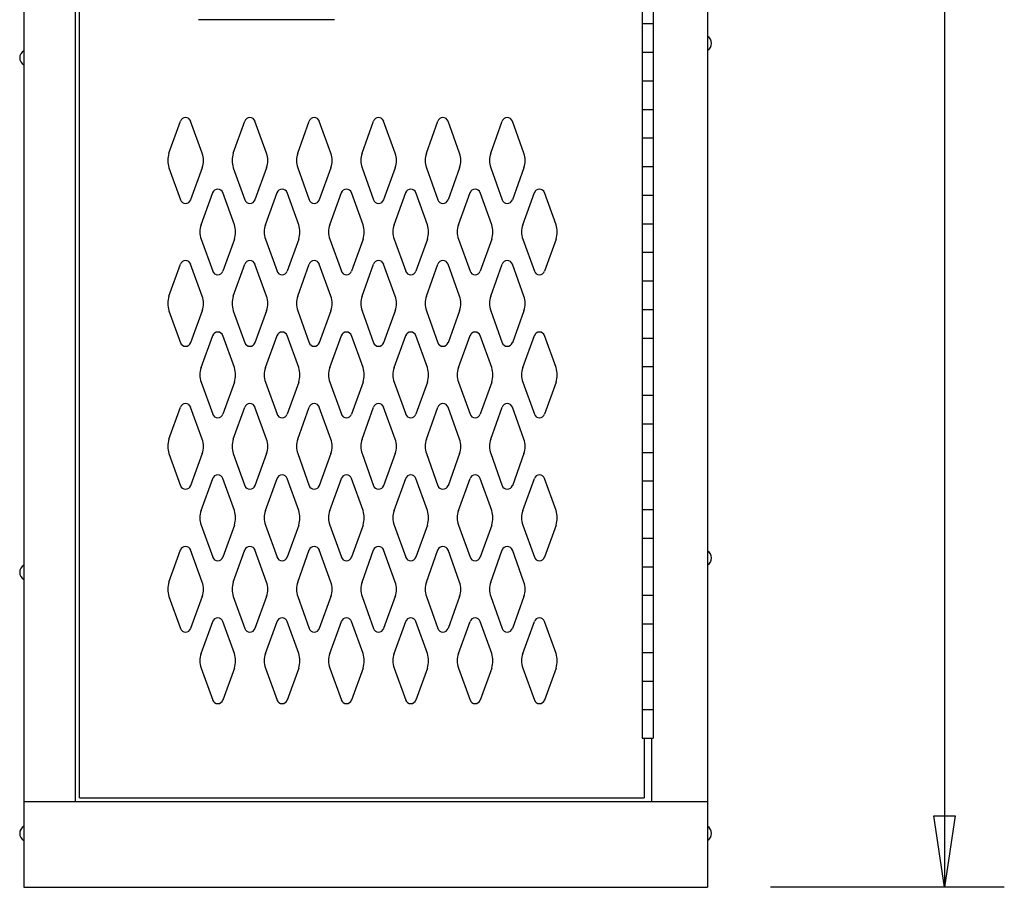
# Model space of a CAD drawing. Extents: x 0 to 196, y -2 to 123.
# Drawn here: x 100 to 118, y 26 to 41 of the extents above; entities that cross this region are included whole.
import ezdxf

# ---------------------------------------------------------------- set-up
doc = ezdxf.new("R2010")
doc.units = 0
doc.header["$LTSCALE"] = 9
doc.header["$MEASUREMENT"] = 0
doc.layers.get('0').update_dxf_attribs({"linetype": 'CONTINUOUS'})
for name, color, linetype in [('C', 7, 'CONTINUOUS'), ('CK_LEVEL_1', 7, 'CONTINUOUS'), ('CK_LEVEL_9', 7, 'CONTINUOUS')]:
    doc.layers.add(name, color=color, linetype=linetype)

msp = doc.modelspace()

# ---------------------------------------------------------------- linework, layer by layer
at = {"linetype": 'Continuous'}
msp.add_line((105.8378125, 41.0340427), (103.4597071, 41.0340427), dxfattribs=at)
at = {"layer": 'C', "color": 7, "linetype": 'Continuous'}
for p, q in [((111.2170662, 40.9654002), (111.4107832, 40.9654002)), ((111.2170662, 40.4654002), (111.4107832, 40.4654002)), ((111.2170662, 39.9654002), (111.4107832, 39.9654002)), ((111.2170662, 39.9654002), (111.4107832, 39.9654002)), ((111.2170662, 39.4654002), (111.4107832, 39.4654002)), ((111.2170662, 38.9654002), (111.4107832, 38.9654002)), ((111.2170662, 38.4654002), (111.4107832, 38.4654002)), ((111.2170662, 37.9654002), (111.4107832, 37.9654002)), ((111.2170662, 37.4654002), (111.4107832, 37.4654002)), ((111.2170662, 36.9654002), (111.4107832, 36.9654002)), ((111.2170662, 36.4654002), (111.4107832, 36.4654002)), ((111.2170662, 35.9654002), (111.4107832, 35.9654002)), ((111.2170662, 35.4654002), (111.4107832, 35.4654002)), ((111.2170662, 34.9654002), (111.4107832, 34.9654002)), ((111.2170662, 34.9654002), (111.4107832, 34.9654002)), ((111.2170662, 34.4654002), (111.4107832, 34.4654002)), ((111.2170662, 33.9654002), (111.4107832, 33.9654002)), ((111.2170662, 33.4654002), (111.4107832, 33.4654002)), ((111.2170662, 32.9654002), (111.4107832, 32.9654002)), ((111.2170662, 32.4654002), (111.4107832, 32.4654002)), ((111.2170662, 31.9654002), (111.4107832, 31.9654002)), ((111.2170662, 31.4654002), (111.4107832, 31.4654002)), ((111.2170662, 30.9654002), (111.4107832, 30.9654002)), ((111.2170662, 30.4654002), (111.4107832, 30.4654002)), ((111.2170662, 29.9654002), (111.4107832, 29.9654002)), ((111.2170662, 29.9654002), (111.4107832, 29.9654002)), ((111.2170662, 29.4654002), (111.4107832, 29.4654002)), ((111.2170662, 28.9654002), (111.4107832, 28.9654002)), ((111.2170662, 28.4654002), (111.4107832, 28.4654002))]:
    msp.add_line(p, q, dxfattribs=at)
at = {"layer": 'CK_LEVEL_1', "color": 7, "linetype": 'Continuous'}
for p, q in [((102.9424431, 38.6980946), (103.1445421, 39.2590096)), ((103.5230411, 38.6980946), (103.3209421, 39.2590096)), ((104.0674431, 38.6980946), (104.2695421, 39.2590096)), ((104.6480411, 38.6980946), (104.4459421, 39.2590096)), ((105.1924431, 38.6980946), (105.3945421, 39.2590096)), ((105.7730411, 38.6980946), (105.5709421, 39.2590096)), ((106.3174431, 38.6980946), (106.5195421, 39.2590096)), ((106.8980411, 38.6980946), (106.6959421, 39.2590096)), ((107.4424431, 38.6980946), (107.6445421, 39.2590096)), ((108.0230411, 38.6980946), (107.8209421, 39.2590096)), ((108.5674431, 38.6980946), (108.7695421, 39.2590096)), ((109.1480411, 38.6980946), (108.9459421, 39.2590096)), ((102.9424431, 38.4438666), (103.1445421, 37.8829516)), ((103.5230411, 38.4438666), (103.3209421, 37.8829516)), ((104.0674431, 38.4438666), (104.2695421, 37.8829516)), ((104.6480411, 38.4438666), (104.4459421, 37.8829516)), ((105.1924431, 38.4438666), (105.3945421, 37.8829516)), ((105.7730411, 38.4438666), (105.5709421, 37.8829516)), ((106.3174431, 38.4438666), (106.5195421, 37.8829516)), ((106.8980411, 38.4438666), (106.6959421, 37.8829516)), ((107.4424431, 38.4438666), (107.6445421, 37.8829516)), ((108.0230411, 38.4438666), (107.8209421, 37.8829516)), ((108.5674431, 38.4438666), (108.7695421, 37.8829516)), ((109.1480411, 38.4438666), (108.9459421, 37.8829516)), ((103.5044431, 37.4480946), (103.7065421, 38.0090096)), ((104.0850411, 37.4480946), (103.8829421, 38.0090096)), ((104.6294431, 37.4480946), (104.8315421, 38.0090096)), ((105.2100411, 37.4480946), (105.0079421, 38.0090096)), ((105.7544431, 37.4480946), (105.9565421, 38.0090096)), ((106.3350411, 37.4480946), (106.1329421, 38.0090096)), ((106.8794431, 37.4480946), (107.0815421, 38.0090096)), ((107.4600411, 37.4480946), (107.2579421, 38.0090096)), ((108.0044431, 37.4480946), (108.2065421, 38.0090096)), ((108.5850411, 37.4480946), (108.3829421, 38.0090096)), ((109.1294431, 37.4480946), (109.3315421, 38.0090096)), ((109.7100411, 37.4480946), (109.5079421, 38.0090096)), ((103.5044431, 37.1938666), (103.7065421, 36.6329516)), ((104.0850411, 37.1938666), (103.8829421, 36.6329516)), ((104.6294431, 37.1938666), (104.8315421, 36.6329516)), ((105.2100411, 37.1938666), (105.0079421, 36.6329516)), ((105.7544431, 37.1938666), (105.9565421, 36.6329516)), ((106.3350411, 37.1938666), (106.1329421, 36.6329516)), ((106.8794431, 37.1938666), (107.0815421, 36.6329516)), ((107.4600411, 37.1938666), (107.2579421, 36.6329516)), ((108.0044431, 37.1938666), (108.2065421, 36.6329516)), ((108.5850411, 37.1938666), (108.3829421, 36.6329516)), ((109.1294431, 37.1938666), (109.3315421, 36.6329516)), ((109.7100411, 37.1938666), (109.5079421, 36.6329516)), ((102.9424431, 36.1980946), (103.1445421, 36.7590096)), ((103.5230411, 36.1980946), (103.3209421, 36.7590096)), ((104.0674431, 36.1980946), (104.2695421, 36.7590096)), ((104.6480411, 36.1980946), (104.4459421, 36.7590096)), ((105.1924431, 36.1980946), (105.3945421, 36.7590096)), ((105.7730411, 36.1980946), (105.5709421, 36.7590096)), ((106.3174431, 36.1980946), (106.5195421, 36.7590096)), ((106.8980411, 36.1980946), (106.6959421, 36.7590096)), ((107.4424431, 36.1980946), (107.6445421, 36.7590096)), ((108.0230411, 36.1980946), (107.8209421, 36.7590096)), ((108.5674431, 36.1980946), (108.7695421, 36.7590096)), ((109.1480411, 36.1980946), (108.9459421, 36.7590096)), ((102.9424431, 35.9438666), (103.1445421, 35.3829516)), ((103.5230411, 35.9438666), (103.3209421, 35.3829516)), ((104.0674431, 35.9438666), (104.2695421, 35.3829516)), ((104.6480411, 35.9438666), (104.4459421, 35.3829516)), ((105.1924431, 35.9438666), (105.3945421, 35.3829516)), ((105.7730411, 35.9438666), (105.5709421, 35.3829516)), ((106.3174431, 35.9438666), (106.5195421, 35.3829516)), ((106.8980411, 35.9438666), (106.6959421, 35.3829516)), ((107.4424431, 35.9438666), (107.6445421, 35.3829516)), ((108.0230411, 35.9438666), (107.8209421, 35.3829516)), ((108.5674431, 35.9438666), (108.7695421, 35.3829516)), ((109.1480411, 35.9438666), (108.9459421, 35.3829516)), ((103.5044431, 34.9480946), (103.7065421, 35.5090096)), ((104.0850411, 34.9480946), (103.8829421, 35.5090096)), ((104.6294431, 34.9480946), (104.8315421, 35.5090096)), ((105.2100411, 34.9480946), (105.0079421, 35.5090096)), ((105.7544431, 34.9480946), (105.9565421, 35.5090096)), ((106.3350411, 34.9480946), (106.1329421, 35.5090096)), ((106.8794431, 34.9480946), (107.0815421, 35.5090096)), ((107.4600411, 34.9480946), (107.2579421, 35.5090096)), ((108.0044431, 34.9480946), (108.2065421, 35.5090096)), ((108.5850411, 34.9480946), (108.3829421, 35.5090096)), ((109.1294431, 34.9480946), (109.3315421, 35.5090096)), ((109.7100411, 34.9480946), (109.5079421, 35.5090096)), ((103.5044431, 34.6938666), (103.7065421, 34.1329516)), ((104.0850411, 34.6938666), (103.8829421, 34.1329516)), ((104.6294431, 34.6938666), (104.8315421, 34.1329516)), ((105.2100411, 34.6938666), (105.0079421, 34.1329516)), ((105.7544431, 34.6938666), (105.9565421, 34.1329516)), ((106.3350411, 34.6938666), (106.1329421, 34.1329516)), ((106.8794431, 34.6938666), (107.0815421, 34.1329516)), ((107.4600411, 34.6938666), (107.2579421, 34.1329516)), ((108.0044431, 34.6938666), (108.2065421, 34.1329516)), ((108.5850411, 34.6938666), (108.3829421, 34.1329516)), ((109.1294431, 34.6938666), (109.3315421, 34.1329516)), ((109.7100411, 34.6938666), (109.5079421, 34.1329516)), ((102.9424431, 33.6980946), (103.1445421, 34.2590096)), ((103.5230411, 33.6980946), (103.3209421, 34.2590096)), ((104.0674431, 33.6980946), (104.2695421, 34.2590096)), ((104.6480411, 33.6980946), (104.4459421, 34.2590096)), ((105.1924431, 33.6980946), (105.3945421, 34.2590096)), ((105.7730411, 33.6980946), (105.5709421, 34.2590096)), ((106.3174431, 33.6980946), (106.5195421, 34.2590096)), ((106.8980411, 33.6980946), (106.6959421, 34.2590096)), ((107.4424431, 33.6980946), (107.6445421, 34.2590096)), ((108.0230411, 33.6980946), (107.8209421, 34.2590096)), ((108.5674431, 33.6980946), (108.7695421, 34.2590096)), ((109.1480411, 33.6980946), (108.9459421, 34.2590096)), ((102.9424431, 33.4438666), (103.1445421, 32.8829516)), ((103.5230411, 33.4438666), (103.3209421, 32.8829516)), ((104.0674431, 33.4438666), (104.2695421, 32.8829516)), ((104.6480411, 33.4438666), (104.4459421, 32.8829516)), ((105.1924431, 33.4438666), (105.3945421, 32.8829516)), ((105.7730411, 33.4438666), (105.5709421, 32.8829516)), ((106.3174431, 33.4438666), (106.5195421, 32.8829516)), ((106.8980411, 33.4438666), (106.6959421, 32.8829516)), ((107.4424431, 33.4438666), (107.6445421, 32.8829516)), ((108.0230411, 33.4438666), (107.8209421, 32.8829516)), ((108.5674431, 33.4438666), (108.7695421, 32.8829516)), ((109.1480411, 33.4438666), (108.9459421, 32.8829516)), ((103.5044431, 32.4480946), (103.7065421, 33.0090096)), ((104.0850411, 32.4480946), (103.8829421, 33.0090096)), ((104.6294431, 32.4480946), (104.8315421, 33.0090096)), ((105.2100411, 32.4480946), (105.0079421, 33.0090096)), ((105.7544431, 32.4480946), (105.9565421, 33.0090096)), ((106.3350411, 32.4480946), (106.1329421, 33.0090096)), ((106.8794431, 32.4480946), (107.0815421, 33.0090096)), ((107.4600411, 32.4480946), (107.2579421, 33.0090096)), ((108.0044431, 32.4480946), (108.2065421, 33.0090096)), ((108.5850411, 32.4480946), (108.3829421, 33.0090096)), ((109.1294431, 32.4480946), (109.3315421, 33.0090096)), ((109.7100411, 32.4480946), (109.5079421, 33.0090096)), ((103.5044431, 32.1938666), (103.7065421, 31.6329516)), ((104.0850411, 32.1938666), (103.8829421, 31.6329516)), ((104.6294431, 32.1938666), (104.8315421, 31.6329516)), ((105.2100411, 32.1938666), (105.0079421, 31.6329516)), ((105.7544431, 32.1938666), (105.9565421, 31.6329516)), ((106.3350411, 32.1938666), (106.1329421, 31.6329516)), ((106.8794431, 32.1938666), (107.0815421, 31.6329516)), ((107.4600411, 32.1938666), (107.2579421, 31.6329516)), ((108.0044431, 32.1938666), (108.2065421, 31.6329516)), ((108.5850411, 32.1938666), (108.3829421, 31.6329516)), ((109.1294431, 32.1938666), (109.3315421, 31.6329516)), ((109.7100411, 32.1938666), (109.5079421, 31.6329516)), ((102.9424431, 31.1980946), (103.1445421, 31.7590096)), ((103.5230411, 31.1980946), (103.3209421, 31.7590096)), ((104.0674431, 31.1980946), (104.2695421, 31.7590096)), ((104.6480411, 31.1980946), (104.4459421, 31.7590096)), ((105.1924431, 31.1980946), (105.3945421, 31.7590096)), ((105.7730411, 31.1980946), (105.5709421, 31.7590096)), ((106.3174431, 31.1980946), (106.5195421, 31.7590096)), ((106.8980411, 31.1980946), (106.6959421, 31.7590096)), ((107.4424431, 31.1980946), (107.6445421, 31.7590096)), ((108.0230411, 31.1980946), (107.8209421, 31.7590096)), ((108.5674431, 31.1980946), (108.7695421, 31.7590096)), ((109.1480411, 31.1980946), (108.9459421, 31.7590096)), ((102.9424431, 30.9438666), (103.1445421, 30.3829516)), ((103.5230411, 30.9438666), (103.3209421, 30.3829516)), ((104.0674431, 30.9438666), (104.2695421, 30.3829516)), ((104.6480411, 30.9438666), (104.4459421, 30.3829516)), ((105.1924431, 30.9438666), (105.3945421, 30.3829516)), ((105.7730411, 30.9438666), (105.5709421, 30.3829516)), ((106.3174431, 30.9438666), (106.5195421, 30.3829516)), ((106.8980411, 30.9438666), (106.6959421, 30.3829516)), ((107.4424431, 30.9438666), (107.6445421, 30.3829516)), ((108.0230411, 30.9438666), (107.8209421, 30.3829516)), ((108.5674431, 30.9438666), (108.7695421, 30.3829516)), ((109.1480411, 30.9438666), (108.9459421, 30.3829516)), ((103.5044431, 29.9480946), (103.7065421, 30.5090096)), ((104.0850411, 29.9480946), (103.8829421, 30.5090096)), ((104.6294431, 29.9480946), (104.8315421, 30.5090096)), ((105.2100411, 29.9480946), (105.0079421, 30.5090096)), ((105.7544431, 29.9480946), (105.9565421, 30.5090096)), ((106.3350411, 29.9480946), (106.1329421, 30.5090096)), ((106.8794431, 29.9480946), (107.0815421, 30.5090096)), ((107.4600411, 29.9480946), (107.2579421, 30.5090096)), ((108.0044431, 29.9480946), (108.2065421, 30.5090096)), ((108.5850411, 29.9480946), (108.3829421, 30.5090096)), ((109.1294431, 29.9480946), (109.3315421, 30.5090096)), ((109.7100411, 29.9480946), (109.5079421, 30.5090096)), ((103.5044431, 29.6938666), (103.7065421, 29.1329516)), ((104.0850411, 29.6938666), (103.8829421, 29.1329516)), ((104.6294431, 29.6938666), (104.8315421, 29.1329516)), ((105.2100411, 29.6938666), (105.0079421, 29.1329516)), ((105.7544431, 29.6938666), (105.9565421, 29.1329516)), ((106.3350411, 29.6938666), (106.1329421, 29.1329516)), ((106.8794431, 29.6938666), (107.0815421, 29.1329516)), ((107.4600411, 29.6938666), (107.2579421, 29.1329516)), ((108.0044431, 29.6938666), (108.2065421, 29.1329516)), ((108.5850411, 29.6938666), (108.3829421, 29.1329516)), ((109.1294431, 29.6938666), (109.3315421, 29.1329516)), ((109.7100411, 29.6938666), (109.5079421, 29.1329516))]:
    msp.add_line(p, q, dxfattribs=at)
for centre, radius, start, end in [((103.2327421, 39.2272306), 0.09375, 90, 161.947314), ((103.2327421, 39.2272306), 0.09375, 18.052686, 90), ((104.3577421, 39.2272306), 0.09375, 90, 161.947314), ((104.3577421, 39.2272306), 0.09375, 18.052686, 90), ((105.4827421, 39.2272306), 0.09375, 90, 161.947314), ((105.4827421, 39.2272306), 0.09375, 18.052686, 90), ((106.6077421, 39.2272306), 0.09375, 90, 161.947314), ((106.6077421, 39.2272306), 0.09375, 18.052686, 90), ((107.7327421, 39.2272306), 0.09375, 90, 161.947314), ((107.7327421, 39.2272306), 0.09375, 18.052686, 90), ((108.8577421, 39.2272306), 0.09375, 90, 161.947314), ((108.8577421, 39.2272306), 0.09375, 18.052686, 90), ((103.2952421, 38.5709806), 0.375, 160.18576, 180), ((103.2952421, 38.5709806), 0.375, 180, 199.81424), ((103.1702421, 38.5709806), 0.375, 340.18576, 19.81424), ((104.4202421, 38.5709806), 0.375, 160.18576, 199.81424), ((104.2952421, 38.5709806), 0.375, 0, 19.81424), ((104.2952421, 38.5709806), 0.375, 340.18576, 0), ((105.5452421, 38.5709806), 0.375, 160.18576, 180), ((105.5452421, 38.5709806), 0.375, 180, 199.81424), ((105.4202421, 38.5709806), 0.375, 340.18576, 19.81424), ((106.6702421, 38.5709806), 0.375, 160.18576, 199.81424), ((106.5452421, 38.5709806), 0.375, 0, 19.81424), ((106.5452421, 38.5709806), 0.375, 340.18576, 0), ((107.7952421, 38.5709806), 0.375, 160.18576, 180), ((107.7952421, 38.5709806), 0.375, 180, 199.81424), ((107.6702421, 38.5709806), 0.375, 340.18576, 19.81424), ((108.9202421, 38.5709806), 0.375, 160.18576, 199.81424), ((108.7952421, 38.5709806), 0.375, 0, 19.81424), ((108.7952421, 38.5709806), 0.375, 340.18576, 0), ((103.7947421, 37.9772306), 0.09375, 90, 161.947314), ((103.7947421, 37.9772306), 0.09375, 18.052686, 90), ((104.9197421, 37.9772306), 0.09375, 90, 161.947314), ((104.9197421, 37.9772306), 0.09375, 18.052686, 90), ((106.0447421, 37.9772306), 0.09375, 90, 161.947314), ((106.0447421, 37.9772306), 0.09375, 18.052686, 90), ((107.1697421, 37.9772306), 0.09375, 90, 161.947314), ((107.1697421, 37.9772306), 0.09375, 18.052686, 90), ((108.2947421, 37.9772306), 0.09375, 90, 161.947314), ((108.2947421, 37.9772306), 0.09375, 18.052686, 90), ((109.4197421, 37.9772306), 0.09375, 90, 161.947314), ((109.4197421, 37.9772306), 0.09375, 18.052686, 90), ((103.2327421, 37.9147306), 0.09375, 198.052686, 341.947314), ((104.3577421, 37.9147306), 0.09375, 198.052686, 341.947314), ((105.4827421, 37.9147306), 0.09375, 198.052686, 341.947314), ((106.6077421, 37.9147306), 0.09375, 198.052686, 341.947314), ((107.7327421, 37.9147306), 0.09375, 198.052686, 341.947314), ((108.8577421, 37.9147306), 0.09375, 198.052686, 341.947314), ((103.8572421, 37.3209806), 0.375, 160.18576, 180), ((103.7322421, 37.3209806), 0.375, 340.18576, 19.81424), ((104.9822421, 37.3209806), 0.375, 160.18576, 199.81424), ((104.8572421, 37.3209806), 0.375, 0, 19.81424), ((106.1072421, 37.3209806), 0.375, 160.18576, 180), ((105.9822421, 37.3209806), 0.375, 340.18576, 19.81424), ((107.2322421, 37.3209806), 0.375, 160.18576, 199.81424), ((107.1072421, 37.3209806), 0.375, 0, 19.81424), ((108.3572421, 37.3209806), 0.375, 160.18576, 180), ((108.2322421, 37.3209806), 0.375, 340.18576, 19.81424), ((109.4822421, 37.3209806), 0.375, 160.18576, 199.81424), ((109.3572421, 37.3209806), 0.375, 0, 19.81424), ((103.8572421, 37.3209806), 0.375, 180, 199.81424), ((104.8572421, 37.3209806), 0.375, 340.18576, 0), ((106.1072421, 37.3209806), 0.375, 180, 199.81424), ((107.1072421, 37.3209806), 0.375, 340.18576, 0), ((108.3572421, 37.3209806), 0.375, 180, 199.81424), ((109.3572421, 37.3209806), 0.375, 340.18576, 0), ((103.2327421, 36.7272306), 0.09375, 18.052686, 161.947314), ((104.3577421, 36.7272306), 0.09375, 18.052686, 161.947314), ((105.4827421, 36.7272306), 0.09375, 18.052686, 161.947314), ((106.6077421, 36.7272306), 0.09375, 18.052686, 161.947314), ((107.7327421, 36.7272306), 0.09375, 18.052686, 161.947314), ((108.8577421, 36.7272306), 0.09375, 18.052686, 161.947314), ((103.7947421, 36.6647306), 0.09375, 198.052686, 341.947314), ((104.9197421, 36.6647306), 0.09375, 198.052686, 341.947314), ((106.0447421, 36.6647306), 0.09375, 198.052686, 341.947314), ((107.1697421, 36.6647306), 0.09375, 198.052686, 341.947314), ((108.2947421, 36.6647306), 0.09375, 198.052686, 341.947314), ((109.4197421, 36.6647306), 0.09375, 198.052686, 341.947314), ((103.2952421, 36.0709806), 0.375, 160.18576, 180), ((103.1702421, 36.0709806), 0.375, 340.18576, 19.81424), ((104.4202421, 36.0709806), 0.375, 160.18576, 199.81424), ((104.2952421, 36.0709806), 0.375, 0, 19.81424), ((105.5452421, 36.0709806), 0.375, 160.18576, 180), ((105.4202421, 36.0709806), 0.375, 340.18576, 19.81424), ((106.6702421, 36.0709806), 0.375, 160.18576, 199.81424), ((106.5452421, 36.0709806), 0.375, 0, 19.81424), ((107.7952421, 36.0709806), 0.375, 160.18576, 180), ((107.6702421, 36.0709806), 0.375, 340.18576, 19.81424), ((108.9202421, 36.0709806), 0.375, 160.18576, 199.81424), ((108.7952421, 36.0709806), 0.375, 0, 19.81424), ((103.2952421, 36.0709806), 0.375, 180, 199.81424), ((104.2952421, 36.0709806), 0.375, 340.18576, 0), ((105.5452421, 36.0709806), 0.375, 180, 199.81424), ((106.5452421, 36.0709806), 0.375, 340.18576, 0), ((107.7952421, 36.0709806), 0.375, 180, 199.81424), ((108.7952421, 36.0709806), 0.375, 340.18576, 0), ((103.7947421, 35.4772306), 0.09375, 18.052686, 161.947314), ((104.9197421, 35.4772306), 0.09375, 18.052686, 161.947314), ((106.0447421, 35.4772306), 0.09375, 18.052686, 161.947314), ((107.1697421, 35.4772306), 0.09375, 18.052686, 161.947314), ((108.2947421, 35.4772306), 0.09375, 18.052686, 161.947314), ((109.4197421, 35.4772306), 0.09375, 18.052686, 161.947314), ((103.2327421, 35.4147306), 0.09375, 198.052686, 270), ((103.2327421, 35.4147306), 0.09375, 270, 341.947314), ((104.3577421, 35.4147306), 0.09375, 198.052686, 270), ((104.3577421, 35.4147306), 0.09375, 270, 341.947314), ((105.4827421, 35.4147306), 0.09375, 198.052686, 270), ((105.4827421, 35.4147306), 0.09375, 270, 341.947314), ((106.6077421, 35.4147306), 0.09375, 198.052686, 270), ((106.6077421, 35.4147306), 0.09375, 270, 341.947314), ((107.7327421, 35.4147306), 0.09375, 198.052686, 270), ((107.7327421, 35.4147306), 0.09375, 270, 341.947314), ((108.8577421, 35.4147306), 0.09375, 198.052686, 270), ((108.8577421, 35.4147306), 0.09375, 270, 341.947314), ((103.8572421, 34.8209806), 0.375, 160.18576, 180), ((103.7322421, 34.8209806), 0.375, 340.18576, 19.81424), ((104.9822421, 34.8209806), 0.375, 160.18576, 199.81424), ((104.8572421, 34.8209806), 0.375, 0, 19.81424), ((106.1072421, 34.8209806), 0.375, 160.18576, 180), ((105.9822421, 34.8209806), 0.375, 340.18576, 19.81424), ((107.2322421, 34.8209806), 0.375, 160.18576, 199.81424), ((107.1072421, 34.8209806), 0.375, 0, 19.81424), ((108.3572421, 34.8209806), 0.375, 160.18576, 180), ((108.2322421, 34.8209806), 0.375, 340.18576, 19.81424), ((109.4822421, 34.8209806), 0.375, 160.18576, 199.81424), ((109.3572421, 34.8209806), 0.375, 0, 19.81424), ((103.8572421, 34.8209806), 0.375, 180, 199.81424), ((104.8572421, 34.8209806), 0.375, 340.18576, 0), ((106.1072421, 34.8209806), 0.375, 180, 199.81424), ((107.1072421, 34.8209806), 0.375, 340.18576, 0), ((108.3572421, 34.8209806), 0.375, 180, 199.81424), ((109.3572421, 34.8209806), 0.375, 340.18576, 0), ((103.2327421, 34.2272306), 0.09375, 90, 161.947314), ((103.2327421, 34.2272306), 0.09375, 18.052686, 90), ((104.3577421, 34.2272306), 0.09375, 90, 161.947314), ((104.3577421, 34.2272306), 0.09375, 18.052686, 90), ((105.4827421, 34.2272306), 0.09375, 90, 161.947314), ((105.4827421, 34.2272306), 0.09375, 18.052686, 90), ((106.6077421, 34.2272306), 0.09375, 90, 161.947314), ((106.6077421, 34.2272306), 0.09375, 18.052686, 90), ((107.7327421, 34.2272306), 0.09375, 90, 161.947314), ((107.7327421, 34.2272306), 0.09375, 18.052686, 90), ((108.8577421, 34.2272306), 0.09375, 90, 161.947314), ((108.8577421, 34.2272306), 0.09375, 18.052686, 90), ((103.7947421, 34.1647306), 0.09375, 198.052686, 270), ((103.7947421, 34.1647306), 0.09375, 270, 341.947314), ((104.9197421, 34.1647306), 0.09375, 198.052686, 270), ((104.9197421, 34.1647306), 0.09375, 270, 341.947314), ((106.0447421, 34.1647306), 0.09375, 198.052686, 270), ((106.0447421, 34.1647306), 0.09375, 270, 341.947314), ((107.1697421, 34.1647306), 0.09375, 198.052686, 270), ((107.1697421, 34.1647306), 0.09375, 270, 341.947314), ((108.2947421, 34.1647306), 0.09375, 198.052686, 270), ((108.2947421, 34.1647306), 0.09375, 270, 341.947314), ((109.4197421, 34.1647306), 0.09375, 198.052686, 270), ((109.4197421, 34.1647306), 0.09375, 270, 341.947314), ((103.2952421, 33.5709806), 0.375, 160.18576, 180), ((103.2952421, 33.5709806), 0.375, 180, 199.81424), ((103.1702421, 33.5709806), 0.375, 340.18576, 19.81424), ((104.4202421, 33.5709806), 0.375, 160.18576, 199.81424), ((104.2952421, 33.5709806), 0.375, 0, 19.81424), ((104.2952421, 33.5709806), 0.375, 340.18576, 0), ((105.5452421, 33.5709806), 0.375, 160.18576, 180), ((105.5452421, 33.5709806), 0.375, 180, 199.81424), ((105.4202421, 33.5709806), 0.375, 340.18576, 19.81424), ((106.6702421, 33.5709806), 0.375, 160.18576, 199.81424), ((106.5452421, 33.5709806), 0.375, 0, 19.81424), ((106.5452421, 33.5709806), 0.375, 340.18576, 0), ((107.7952421, 33.5709806), 0.375, 160.18576, 180), ((107.7952421, 33.5709806), 0.375, 180, 199.81424), ((107.6702421, 33.5709806), 0.375, 340.18576, 19.81424), ((108.9202421, 33.5709806), 0.375, 160.18576, 199.81424), ((108.7952421, 33.5709806), 0.375, 0, 19.81424), ((108.7952421, 33.5709806), 0.375, 340.18576, 0), ((103.7947421, 32.9772306), 0.09375, 90, 161.947314), ((103.7947421, 32.9772306), 0.09375, 18.052686, 90), ((104.9197421, 32.9772306), 0.09375, 90, 161.947314), ((104.9197421, 32.9772306), 0.09375, 18.052686, 90), ((106.0447421, 32.9772306), 0.09375, 90, 161.947314), ((106.0447421, 32.9772306), 0.09375, 18.052686, 90), ((107.1697421, 32.9772306), 0.09375, 90, 161.947314), ((107.1697421, 32.9772306), 0.09375, 18.052686, 90), ((108.2947421, 32.9772306), 0.09375, 90, 161.947314), ((108.2947421, 32.9772306), 0.09375, 18.052686, 90), ((109.4197421, 32.9772306), 0.09375, 90, 161.947314), ((109.4197421, 32.9772306), 0.09375, 18.052686, 90), ((103.2327421, 32.9147306), 0.09375, 198.052686, 341.947314), ((104.3577421, 32.9147306), 0.09375, 198.052686, 341.947314), ((105.4827421, 32.9147306), 0.09375, 198.052686, 341.947314), ((106.6077421, 32.9147306), 0.09375, 198.052686, 341.947314), ((107.7327421, 32.9147306), 0.09375, 198.052686, 341.947314), ((108.8577421, 32.9147306), 0.09375, 198.052686, 341.947314), ((103.8572421, 32.3209806), 0.375, 160.18576, 180), ((103.7322421, 32.3209806), 0.375, 340.18576, 19.81424), ((104.9822421, 32.3209806), 0.375, 160.18576, 199.81424), ((104.8572421, 32.3209806), 0.375, 0, 19.81424), ((106.1072421, 32.3209806), 0.375, 160.18576, 180), ((105.9822421, 32.3209806), 0.375, 340.18576, 19.81424), ((107.2322421, 32.3209806), 0.375, 160.18576, 199.81424), ((107.1072421, 32.3209806), 0.375, 0, 19.81424), ((108.3572421, 32.3209806), 0.375, 160.18576, 180), ((108.2322421, 32.3209806), 0.375, 340.18576, 19.81424), ((109.4822421, 32.3209806), 0.375, 160.18576, 199.81424), ((109.3572421, 32.3209806), 0.375, 0, 19.81424), ((103.8572421, 32.3209806), 0.375, 180, 199.81424), ((104.8572421, 32.3209806), 0.375, 340.18576, 0), ((106.1072421, 32.3209806), 0.375, 180, 199.81424), ((107.1072421, 32.3209806), 0.375, 340.18576, 0), ((108.3572421, 32.3209806), 0.375, 180, 199.81424), ((109.3572421, 32.3209806), 0.375, 340.18576, 0), ((103.2327421, 31.7272306), 0.09375, 18.052686, 161.947314), ((104.3577421, 31.7272306), 0.09375, 18.052686, 161.947314), ((105.4827421, 31.7272306), 0.09375, 18.052686, 161.947314), ((106.6077421, 31.7272306), 0.09375, 18.052686, 161.947314), ((107.7327421, 31.7272306), 0.09375, 18.052686, 161.947314), ((108.8577421, 31.7272306), 0.09375, 18.052686, 161.947314), ((103.7947421, 31.6647306), 0.09375, 198.052686, 341.947314), ((104.9197421, 31.6647306), 0.09375, 198.052686, 341.947314), ((106.0447421, 31.6647306), 0.09375, 198.052686, 341.947314), ((107.1697421, 31.6647306), 0.09375, 198.052686, 341.947314), ((108.2947421, 31.6647306), 0.09375, 198.052686, 341.947314), ((109.4197421, 31.6647306), 0.09375, 198.052686, 341.947314), ((103.2952421, 31.0709806), 0.375, 160.18576, 180), ((103.1702421, 31.0709806), 0.375, 340.18576, 19.81424), ((104.4202421, 31.0709806), 0.375, 160.18576, 199.81424), ((104.2952421, 31.0709806), 0.375, 0, 19.81424), ((105.5452421, 31.0709806), 0.375, 160.18576, 180), ((105.4202421, 31.0709806), 0.375, 340.18576, 19.81424), ((106.6702421, 31.0709806), 0.375, 160.18576, 199.81424), ((106.5452421, 31.0709806), 0.375, 0, 19.81424), ((107.7952421, 31.0709806), 0.375, 160.18576, 180), ((107.6702421, 31.0709806), 0.375, 340.18576, 19.81424), ((108.9202421, 31.0709806), 0.375, 160.18576, 199.81424), ((108.7952421, 31.0709806), 0.375, 0, 19.81424), ((103.2952421, 31.0709806), 0.375, 180, 199.81424), ((104.2952421, 31.0709806), 0.375, 340.18576, 0), ((105.5452421, 31.0709806), 0.375, 180, 199.81424), ((106.5452421, 31.0709806), 0.375, 340.18576, 0), ((107.7952421, 31.0709806), 0.375, 180, 199.81424), ((108.7952421, 31.0709806), 0.375, 340.18576, 0), ((103.7947421, 30.4772306), 0.09375, 18.052686, 161.947314), ((104.9197421, 30.4772306), 0.09375, 18.052686, 161.947314), ((106.0447421, 30.4772306), 0.09375, 18.052686, 161.947314), ((107.1697421, 30.4772306), 0.09375, 18.052686, 161.947314), ((108.2947421, 30.4772306), 0.09375, 18.052686, 161.947314), ((109.4197421, 30.4772306), 0.09375, 18.052686, 161.947314), ((103.2327421, 30.4147306), 0.09375, 198.052686, 270), ((103.2327421, 30.4147306), 0.09375, 270, 341.947314), ((104.3577421, 30.4147306), 0.09375, 198.052686, 270), ((104.3577421, 30.4147306), 0.09375, 270, 341.947314), ((105.4827421, 30.4147306), 0.09375, 198.052686, 270), ((105.4827421, 30.4147306), 0.09375, 270, 341.947314), ((106.6077421, 30.4147306), 0.09375, 198.052686, 270), ((106.6077421, 30.4147306), 0.09375, 270, 341.947314), ((107.7327421, 30.4147306), 0.09375, 198.052686, 270), ((107.7327421, 30.4147306), 0.09375, 270, 341.947314), ((108.8577421, 30.4147306), 0.09375, 198.052686, 270), ((108.8577421, 30.4147306), 0.09375, 270, 341.947314), ((103.8572421, 29.8209806), 0.375, 160.18576, 180), ((103.8572421, 29.8209806), 0.375, 180, 199.81424), ((103.7322421, 29.8209806), 0.375, 340.18576, 19.81424), ((104.9822421, 29.8209806), 0.375, 160.18576, 199.81424), ((104.8572421, 29.8209806), 0.375, 0, 19.81424), ((104.8572421, 29.8209806), 0.375, 340.18576, 0), ((106.1072421, 29.8209806), 0.375, 160.18576, 180), ((106.1072421, 29.8209806), 0.375, 180, 199.81424), ((105.9822421, 29.8209806), 0.375, 340.18576, 19.81424), ((107.2322421, 29.8209806), 0.375, 160.18576, 199.81424), ((107.1072421, 29.8209806), 0.375, 0, 19.81424), ((107.1072421, 29.8209806), 0.375, 340.18576, 0), ((108.3572421, 29.8209806), 0.375, 160.18576, 180), ((108.3572421, 29.8209806), 0.375, 180, 199.81424), ((108.2322421, 29.8209806), 0.375, 340.18576, 19.81424), ((109.4822421, 29.8209806), 0.375, 160.18576, 199.81424), ((109.3572421, 29.8209806), 0.375, 0, 19.81424), ((109.3572421, 29.8209806), 0.375, 340.18576, 0), ((103.7947421, 29.1647306), 0.09375, 198.052686, 270), ((103.7947421, 29.1647306), 0.09375, 270, 341.947314), ((104.9197421, 29.1647306), 0.09375, 198.052686, 270), ((104.9197421, 29.1647306), 0.09375, 270, 341.947314), ((106.0447421, 29.1647306), 0.09375, 198.052686, 270), ((106.0447421, 29.1647306), 0.09375, 270, 341.947314), ((107.1697421, 29.1647306), 0.09375, 198.052686, 270), ((107.1697421, 29.1647306), 0.09375, 270, 341.947314), ((108.2947421, 29.1647306), 0.09375, 198.052686, 270), ((108.2947421, 29.1647306), 0.09375, 270, 341.947314), ((109.4197421, 29.1647306), 0.09375, 198.052686, 270), ((109.4197421, 29.1647306), 0.09375, 270, 341.947314)]:
    msp.add_arc(centre, radius, start, end, dxfattribs=at)
at = {"layer": 'CK_LEVEL_9', "color": 7, "linetype": 'Continuous'}
for p, q in [((100.4043218, 97.8667439), (100.4043218, 25.8580158)), ((112.3596999, 97.8667439), (112.3596999, 25.8580158)), ((101.3077742, 27.3627457), (101.3077742, 61.3521957)), ((101.3776789, 27.4251896), (101.3776789, 61.3209806)), ((116.4999696, 60.6045158), (116.4999696, 25.8580158)), ((111.2170662, 59.9654002), (111.2170662, 28.4654002)), ((111.4107832, 59.9654002), (111.4107832, 28.4654002)), ((111.2514247, 28.4654002), (111.2514247, 27.4251896)), ((111.3764247, 28.4654002), (111.3764247, 27.3580158)), ((101.3776789, 27.4251896), (111.2514247, 27.4251896)), ((100.4043218, 27.3580158), (112.3596999, 27.3580158)), ((100.4043218, 25.8580158), (112.3596999, 25.8580158)), ((117.5475769, 25.8580158), (113.4618113, 25.8580158))]:
    msp.add_line(p, q, dxfattribs=at)
for centre, start, end in [((112.2845509, 40.6202439), 300, 60), ((100.4764906, 40.3667439), 120, 240), ((112.2845509, 31.6202439), 300, 60), ((100.4764906, 31.3667439), 120, 240), ((100.4764906, 26.7997439), 120, 240), ((112.2845509, 26.7997439), 300, 60)]:
    msp.add_arc(centre, 0.1443376, start, end, dxfattribs=at)
at = {"layer": 'CK_LEVEL_9', "color": 7, "linetype": 'Continuous', "invisible_edges": 4}
msp.add_3dface([(116.4999696, 25.8580158), (116.3124696, 27.1080158), (116.6874696, 27.1080158)], dxfattribs=at)

doc.saveas('drawing.dxf')
